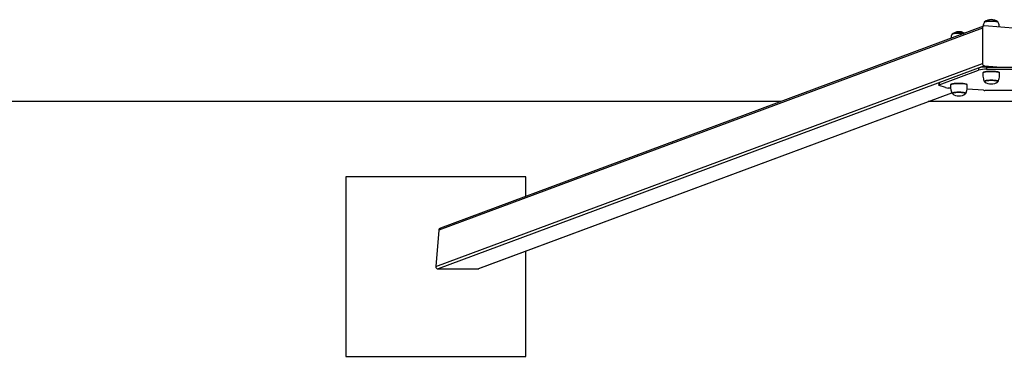
# Model space of a CAD drawing. Units: millimetres. Extents: x 6762 to 14562, y 2852 to 6867.
# Drawn here: x 8430 to 10620, y 2852 to 3602 of the extents above; entities that cross this region are included whole.
import ezdxf
from ezdxf.lldxf.tags import DXFTag

# ---------------------------------------------------------------- set-up
doc = ezdxf.new("R2010")
doc.units = ezdxf.units.MM
for name, color, linetype in [('Default', 7, 'Continuous'), ('SAFETY_AREA', 7, 'Continuous'), ('TIPTAP', 7, 'Continuous')]:
    doc.layers.add(name, color=color, linetype=linetype)
tags = doc.linetypes.add('HIDDEN2', pattern=[4.7625, 3.175, -1.5875]).pattern_tags.tags
tags[6:7] = [DXFTag(74, 4), DXFTag(75, 0), DXFTag(340, '0'), DXFTag(46, 0.0), DXFTag(50, 0.0), DXFTag(44, 0.0), DXFTag(45, 0.0)]
tags[4:5] = [DXFTag(74, 4), DXFTag(75, 0), DXFTag(340, '0'), DXFTag(46, 0.0), DXFTag(50, 0.0), DXFTag(44, 0.0), DXFTag(45, 0.0)]

# ---------------------------------------------------------------- blocks, each defined once
blk = doc.blocks.new('SE5')
at = {"layer": 'SAFETY_AREA', "color": 7, "linetype": 'Continuous'}
for p, q in [((10121.6, 3419.6), (6762.2, 3419.6)), ((10874.2, 3419.6), (10450.1, 3419.6))]:
    blk.add_line(p, q, dxfattribs=at)
blk = doc.blocks.new('SE4')
at = {"layer": 'Default'}
blk.add_blockref('SE5', (0, 0), dxfattribs=at)
blk = doc.blocks.new('SE7')
at = {"layer": 'Default', "color": 7, "linetype": 'HIDDEN2'}
for p, q in [((9555.2, 3252.1), (9155.2, 3252.1)), ((9155.2, 3252.1), (9155.2, 2852.1)), ((9555.2, 3208.7), (9555.2, 3252.1)), ((9555.2, 2852.1), (9555.2, 3086.4)), ((9155.2, 2852.1), (9555.2, 2852.1))]:
    blk.add_line(p, q, dxfattribs=at)
at = {"layer": 'TIPTAP', "color": 7, "linetype": 'Continuous'}
for p, q in [((10573.6, 3592.4), (10573.1, 3590.2)), ((10574.2, 3594.1), (10573.6, 3592.4)), ((10574.8, 3595.4), (10574.2, 3594.1)), ((10575.3, 3596.4), (10574.8, 3595.4)), ((10575.8, 3597), (10575.3, 3596.4)), ((10575.7, 3596.7), (10575.9, 3597.1)), ((10575.7, 3596.6), (10575.7, 3596.7)), ((10575.9, 3597.1), (10575.8, 3597)), ((10575.9, 3597.1), (10576.5, 3597.5)), ((10576.4, 3597.5), (10575.9, 3597.1)), ((10577.3, 3597.8), (10576.4, 3597.5)), ((10576.5, 3597.5), (10577.5, 3597.9)), ((10578.5, 3598.2), (10577.3, 3597.8)), ((10577.5, 3597.9), (10578.7, 3598.2)), ((10580, 3598.5), (10578.5, 3598.2)), ((10578.7, 3598.2), (10580.3, 3598.5)), ((10581.7, 3598.7), (10580, 3598.5)), ((10580.3, 3598.5), (10582, 3598.8)), ((10583.7, 3598.9), (10581.7, 3598.7)), ((10582, 3598.8), (10584, 3599)), ((10585.8, 3599.1), (10583.7, 3598.9)), ((10584, 3599), (10586.1, 3599.1)), ((10588, 3599.2), (10585.8, 3599.1)), ((10586.1, 3599.1), (10588.4, 3599.2)), ((10590.3, 3599.2), (10588, 3599.2)), ((10588.4, 3599.2), (10590.7, 3599.2)), ((10592.6, 3599.2), (10590.3, 3599.2)), ((10590.7, 3599.2), (10592.9, 3599.2)), ((10594.8, 3599.1), (10592.6, 3599.2)), ((10592.9, 3599.2), (10595.2, 3599.1)), ((10597, 3599), (10594.8, 3599.1)), ((10595.2, 3599.1), (10597.3, 3599)), ((10599, 3598.8), (10597, 3599)), ((10597.3, 3599), (10599.3, 3598.8)), ((10600.8, 3598.6), (10599, 3598.8)), ((10599.3, 3598.8), (10601.1, 3598.5)), ((10602.4, 3598.3), (10600.8, 3598.6)), ((10601.1, 3598.5), (10602.6, 3598.2)), ((10603.7, 3597.9), (10602.4, 3598.3)), ((10602.6, 3598.2), (10603.8, 3597.9)), ((10604.6, 3597.6), (10603.7, 3597.9)), ((10603.8, 3597.9), (10604.8, 3597.5)), ((10605.3, 3597.2), (10604.6, 3597.6)), ((10604.8, 3597.5), (10605.4, 3597.1)), ((10605.5, 3597), (10605.3, 3597.2)), ((10605.4, 3597.1), (10605.6, 3596.7)), ((10605.6, 3596.8), (10605.5, 3597)), ((10606.3, 3596), (10605.6, 3596.8)), ((10605.6, 3596.7), (10605.7, 3596.6)), ((10606.9, 3594.8), (10606.3, 3596)), ((10607.5, 3593.2), (10606.9, 3594.8)), ((10608.1, 3591), (10607.5, 3593.2)), ((10571, 3583.7), (9361.8, 3133.4)), ((10573.8, 3588), (9365.6, 3138.1)), ((10504, 3570.3), (10503.5, 3569.6)), ((10503.8, 3570), (10504.1, 3570.4)), ((10503.8, 3569.9), (10503.8, 3570)), ((10504.6, 3570.7), (10504, 3570.3)), ((10504, 3570.3), (10504, 3570.3)), ((10504.1, 3570.4), (10504.7, 3570.8)), ((10505.5, 3571.1), (10504.6, 3570.7)), ((10504.7, 3570.8), (10505.6, 3571.1)), ((10506.7, 3571.4), (10505.5, 3571.1)), ((10505.6, 3571.1), (10506.9, 3571.5)), ((10508.1, 3571.7), (10506.7, 3571.4)), ((10506.9, 3571.5), (10508.4, 3571.8)), ((10509.9, 3572), (10508.1, 3571.7)), ((10508.4, 3571.8), (10510.2, 3572)), ((10511.8, 3572.2), (10509.9, 3572)), ((10510.2, 3572), (10512.2, 3572.2)), ((10513.9, 3572.3), (10511.8, 3572.2)), ((10512.2, 3572.2), (10514.3, 3572.4)), ((10514.3, 3572.4), (10516.5, 3572.5)), ((10516.5, 3572.5), (10518.8, 3572.5)), ((10518.8, 3572.5), (10521.1, 3572.5)), ((10521.1, 3572.5), (10523.3, 3572.4)), ((10523.3, 3572.4), (10525.5, 3572.2)), ((10525.5, 3572.2), (10527.4, 3572)), ((10527.4, 3572), (10529.2, 3571.8)), ((10529.2, 3571.8), (10529.9, 3571.6)), ((10571, 3583.7), (10571, 3504.9)), ((10573.1, 3590.2), (10572.6, 3587.6)), ((10648, 3582.4), (10575.5, 3588.2)), ((10608.6, 3588.2), (10608.1, 3591)), ((10608.9, 3585.5), (10608.6, 3588.2)), ((10501.2, 3563.5), (10500.8, 3560.8)), ((10501.8, 3565.7), (10501.2, 3563.5)), ((10502.3, 3567.4), (10501.8, 3565.7)), ((10502.9, 3568.6), (10502.3, 3567.4)), ((10503.5, 3569.6), (10502.9, 3568.6)), ((9355.2, 3052.1), (10571, 3504.9)), ((10575.5, 3499.6), (9360.3, 3047.1)), ((10475.2, 3462.2), (10562.1, 3494.6)), ((10475.2, 3457.3), (10562.1, 3489.7)), ((10562.1, 3494.6), (10562.1, 3489.7)), ((10572.1, 3484.2), (10572, 3483.8)), ((10572, 3483.9), (10572, 3480.6)), ((10572.7, 3484.7), (10572.1, 3484.2)), ((10572.3, 3484.4), (10572.8, 3484.8)), ((10572.3, 3484.4), (10572.3, 3484.3)), ((10573.6, 3485.1), (10572.7, 3484.7)), ((10572.8, 3484.8), (10573.7, 3485.2)), ((10574.8, 3485.5), (10573.6, 3485.1)), ((10573.7, 3485.2), (10574.9, 3485.6)), ((10576.3, 3485.9), (10574.8, 3485.5)), ((10574.9, 3485.6), (10576.4, 3485.9)), ((10575.5, 3499.6), (10612.5, 3496.6)), ((10578.1, 3486.2), (10576.3, 3485.9)), ((10576.4, 3485.9), (10578.2, 3486.3)), ((10580.2, 3486.5), (10578.1, 3486.2)), ((10578.2, 3486.3), (10580.3, 3486.5)), ((10580.2, 3496.6), (10580.2, 3491.7)), ((10580.2, 3496.6), (10744.1, 3496.6)), ((10580.2, 3491.7), (10744.1, 3491.7)), ((10582.5, 3486.7), (10580.2, 3486.5)), ((10580.3, 3486.5), (10582.5, 3486.8)), ((10584.9, 3486.9), (10582.5, 3486.7)), ((10582.5, 3486.8), (10584.9, 3486.9)), ((10584.9, 3486.9), (10587.4, 3487.1)), ((10587.4, 3487), (10584.9, 3486.9)), ((10587.4, 3487.1), (10590, 3487.1)), ((10590, 3487), (10587.4, 3487)), ((10590, 3487.1), (10592.6, 3487.1)), ((10592.6, 3487), (10590, 3487)), ((10592.6, 3487.1), (10595.2, 3487)), ((10595.2, 3486.9), (10592.6, 3487)), ((10595.2, 3487), (10597.6, 3486.9)), ((10597.7, 3486.8), (10595.2, 3486.9)), ((10597.6, 3486.9), (10600, 3486.7)), ((10600, 3486.6), (10597.7, 3486.8)), ((10600, 3486.7), (10602.1, 3486.4)), ((10602.2, 3486.3), (10600, 3486.6)), ((10602.1, 3486.4), (10604, 3486.1)), ((10604.1, 3486), (10602.2, 3486.3)), ((10604, 3486.1), (10605.7, 3485.8)), ((10605.8, 3485.7), (10604.1, 3486)), ((10605.7, 3485.8), (10607.1, 3485.4)), ((10607.2, 3485.3), (10605.8, 3485.7)), ((10607.1, 3485.4), (10608.1, 3485)), ((10608.2, 3484.9), (10607.2, 3485.3)), ((10608.1, 3485), (10608.9, 3484.5)), ((10608.9, 3484.4), (10608.2, 3484.9)), ((10608.9, 3484.5), (10609, 3484.4)), ((10609.3, 3484), (10608.9, 3484.4)), ((10609.1, 3484.3), (10609, 3484.4)), ((10609.4, 3483.8), (10609.3, 3484)), ((10609.3, 3481.1), (10609.4, 3483.9)), ((10474.3, 3461.5), (10474.3, 3456.6)), ((10475.2, 3462.2), (10475.2, 3457.3)), ((10515.6, 3460.3), (10518.2, 3460.3)), ((10518.2, 3460.3), (10520.8, 3460.3)), ((10572, 3480.6), (10572.3, 3476.6)), ((10572.3, 3476.6), (10572.7, 3473.1)), ((10572.7, 3473.1), (10573.2, 3470.3)), ((10573.2, 3470.3), (10573.8, 3468.1)), ((10573.8, 3468.1), (10574.4, 3466.5)), ((10574.4, 3466.5), (10575.1, 3465.3)), ((10575.1, 3465.3), (10575.7, 3464.5)), ((10575.7, 3464.7), (10575.8, 3465.1)), ((10575.8, 3465), (10575.7, 3464.6)), ((10575.8, 3464.3), (10575.7, 3464.7)), ((10575.7, 3464.6), (10575.9, 3464.2)), ((10575.7, 3464.5), (10575.8, 3464.3)), ((10575.8, 3465.1), (10576.4, 3465.5)), ((10576.3, 3465.4), (10575.8, 3465)), ((10576, 3464.1), (10575.8, 3464.3)), ((10576, 3465.1), (10575.9, 3464.7)), ((10575.9, 3464.2), (10576, 3464.1)), ((10576.6, 3465.5), (10576, 3465.1)), ((10577.1, 3465.8), (10576.3, 3465.4)), ((10576.4, 3465.5), (10577.2, 3465.8)), ((10577.5, 3465.8), (10576.6, 3465.5)), ((10578.2, 3466.1), (10577.1, 3465.8)), ((10577.2, 3465.8), (10578.4, 3466.2)), ((10578.7, 3466.2), (10577.5, 3465.8)), ((10579.6, 3466.4), (10578.2, 3466.1)), ((10578.4, 3466.2), (10579.9, 3466.5)), ((10580.2, 3466.5), (10578.7, 3466.2)), ((10581.3, 3466.7), (10579.6, 3466.4)), ((10579.9, 3466.5), (10581.6, 3466.7)), ((10582, 3466.7), (10580.2, 3466.5)), ((10583.2, 3466.9), (10581.3, 3466.7)), ((10581.6, 3466.7), (10583.5, 3467)), ((10583.9, 3467), (10582, 3466.7)), ((10585.2, 3467.1), (10583.2, 3466.9)), ((10583.5, 3467), (10585.6, 3467.1)), ((10586.1, 3467.1), (10583.9, 3467)), ((10587.4, 3467.2), (10585.2, 3467.1)), ((10585.6, 3467.1), (10587.8, 3467.2)), ((10588.3, 3467.2), (10586.1, 3467.1)), ((10589.7, 3467.3), (10587.4, 3467.2)), ((10587.8, 3467.2), (10590.1, 3467.3)), ((10590.7, 3467.2), (10588.3, 3467.2)), ((10592, 3467.3), (10589.7, 3467.3)), ((10590.1, 3467.3), (10592.4, 3467.3)), ((10593, 3467.2), (10590.7, 3467.2)), ((10594.3, 3467.2), (10592, 3467.3)), ((10592.4, 3467.3), (10594.6, 3467.2)), ((10595.2, 3467.1), (10593, 3467.2)), ((10596.5, 3467.1), (10594.3, 3467.2)), ((10594.6, 3467.2), (10596.8, 3467)), ((10597.4, 3467), (10595.2, 3467.1)), ((10598.5, 3466.9), (10596.5, 3467.1)), ((10596.8, 3467), (10598.8, 3466.9)), ((10599.4, 3466.7), (10597.4, 3467)), ((10600.4, 3466.7), (10598.5, 3466.9)), ((10598.8, 3466.9), (10600.6, 3466.6)), ((10601.1, 3466.5), (10599.4, 3466.7)), ((10602, 3466.4), (10600.4, 3466.7)), ((10600.6, 3466.6), (10602.2, 3466.3)), ((10602.6, 3466.2), (10601.1, 3466.5)), ((10603.4, 3466.1), (10602, 3466.4)), ((10602.2, 3466.3), (10603.6, 3466)), ((10603.8, 3465.8), (10602.6, 3466.2)), ((10604.4, 3465.7), (10603.4, 3466.1)), ((10603.6, 3466), (10604.6, 3465.6)), ((10604.7, 3465.5), (10603.8, 3465.8)), ((10605.2, 3465.3), (10604.4, 3465.7)), ((10604.6, 3465.6), (10605.3, 3465.3)), ((10605.3, 3465.1), (10604.7, 3465.5)), ((10605.6, 3464.9), (10605.2, 3465.3)), ((10605.3, 3465.3), (10605.6, 3464.9)), ((10605.5, 3464.7), (10605.3, 3465.1)), ((10605.3, 3464.1), (10605.6, 3464.5)), ((10605.6, 3464.5), (10605.3, 3464.1)), ((10605.3, 3464.1), (10605.3, 3464.1)), ((10605.5, 3464.3), (10606, 3464.9)), ((10605.6, 3464.5), (10605.6, 3464.9)), ((10605.6, 3464.9), (10605.6, 3464.5)), ((10606, 3464.9), (10606.6, 3465.9)), ((10606.6, 3465.9), (10607.1, 3467.2)), ((10607.1, 3467.2), (10607.7, 3468.9)), ((10607.7, 3468.9), (10608.3, 3471.1)), ((10608.3, 3471.1), (10608.7, 3473.9)), ((10608.7, 3473.9), (10609.1, 3477.3)), ((10609.1, 3477.3), (10609.3, 3481.1)), ((9448.6, 3047.1), (10502.7, 3439.6)), ((9450.8, 3047.5), (10502.9, 3439.3)), ((10474.3, 3456.6), (10474.4, 3456.8)), ((10474.4, 3456.4), (10474.3, 3456.6)), ((10474.4, 3456.8), (10474.5, 3457)), ((10474.5, 3456.2), (10474.4, 3456.4)), ((10474.5, 3457), (10474.8, 3457.1)), ((10474.8, 3456), (10474.5, 3456.2)), ((10474.8, 3457.1), (10475.2, 3457.3)), ((10475.2, 3455.9), (10474.8, 3456)), ((10488.9, 3450.8), (10475.2, 3455.9)), ((10500.5, 3449.5), (10494.5, 3449.9)), ((10500.3, 3457.5), (10500.1, 3457)), ((10500.1, 3457.1), (10500.2, 3453.9)), ((10500.2, 3453.9), (10500.4, 3449.8)), ((10500.8, 3457.9), (10500.3, 3457.5)), ((10500.5, 3457.7), (10500.4, 3457.6)), ((10500.4, 3449.8), (10500.9, 3446.3)), ((10500.5, 3457.7), (10500.9, 3458)), ((10501.7, 3458.3), (10500.8, 3457.9)), ((10500.9, 3458), (10501.8, 3458.4)), ((10500.9, 3446.3), (10501.4, 3443.5)), ((10501.4, 3443.5), (10502, 3441.4)), ((10503, 3458.7), (10501.7, 3458.3)), ((10501.8, 3458.4), (10503, 3458.8)), ((10502, 3441.4), (10502.6, 3439.8)), ((10502.6, 3439.8), (10503.2, 3438.6)), ((10503, 3458.8), (10504.6, 3459.2)), ((10504.5, 3459.1), (10503, 3458.7)), ((10503.2, 3438.6), (10503.8, 3437.7)), ((10504.4, 3438.6), (10503.9, 3438.2)), ((10504, 3438.3), (10504.5, 3438.7)), ((10504.7, 3438.7), (10504.2, 3438.3)), ((10505.2, 3439), (10504.4, 3438.6)), ((10506.3, 3459.4), (10504.5, 3459.1)), ((10504.5, 3438.7), (10505.4, 3439.1)), ((10504.6, 3459.2), (10506.4, 3459.5)), ((10505.6, 3439.1), (10504.7, 3438.7)), ((10506.3, 3439.4), (10505.2, 3439)), ((10505.4, 3439.1), (10506.5, 3439.4)), ((10506.8, 3439.4), (10505.6, 3439.1)), ((10508.4, 3459.7), (10506.3, 3459.4)), ((10507.8, 3439.7), (10506.3, 3439.4)), ((10506.4, 3459.5), (10508.4, 3459.8)), ((10506.5, 3439.4), (10508, 3439.7)), ((10508.3, 3439.7), (10506.8, 3439.4)), ((10509.4, 3439.9), (10507.8, 3439.7)), ((10508, 3439.7), (10509.7, 3440)), ((10510.1, 3440), (10508.3, 3439.7)), ((10508.4, 3459.8), (10510.7, 3460)), ((10510.6, 3459.9), (10508.4, 3459.7)), ((10511.3, 3440.2), (10509.4, 3439.9)), ((10509.7, 3440), (10511.6, 3440.2)), ((10512.1, 3440.2), (10510.1, 3440)), ((10513, 3460.1), (10510.6, 3459.9)), ((10510.7, 3460), (10513.1, 3460.2)), ((10513.4, 3440.3), (10511.3, 3440.2)), ((10511.6, 3440.2), (10513.7, 3440.4)), ((10514.2, 3440.4), (10512.1, 3440.2)), ((10515.6, 3460.2), (10513, 3460.1)), ((10513.1, 3460.2), (10515.6, 3460.3)), ((10515.6, 3440.5), (10513.4, 3440.3)), ((10513.7, 3440.4), (10516, 3440.5)), ((10516.5, 3440.5), (10514.2, 3440.4)), ((10518.2, 3460.3), (10515.6, 3460.2)), ((10517.9, 3440.5), (10515.6, 3440.5)), ((10516, 3440.5), (10518.2, 3440.5)), ((10518.8, 3440.5), (10516.5, 3440.5)), ((10520.2, 3440.5), (10517.9, 3440.5)), ((10520.8, 3460.2), (10518.2, 3460.3)), ((10518.2, 3440.5), (10520.5, 3440.5)), ((10521.1, 3440.5), (10518.8, 3440.5)), ((10522.4, 3440.4), (10520.2, 3440.5)), ((10520.5, 3440.5), (10522.8, 3440.4)), ((10520.8, 3460.3), (10523.3, 3460.3)), ((10523.3, 3460.2), (10520.8, 3460.2)), ((10523.4, 3440.4), (10521.1, 3440.5)), ((10524.6, 3440.3), (10522.4, 3440.4)), ((10522.8, 3440.4), (10524.9, 3440.3)), ((10523.3, 3460.3), (10525.8, 3460.1)), ((10525.8, 3460), (10523.3, 3460.2)), ((10525.5, 3440.2), (10523.4, 3440.4)), ((10526.7, 3440.1), (10524.6, 3440.3)), ((10524.9, 3440.3), (10527, 3440.1)), ((10527.5, 3440), (10525.5, 3440.2)), ((10525.8, 3460.1), (10528.1, 3459.9)), ((10528.2, 3459.8), (10525.8, 3460)), ((10528.5, 3439.9), (10526.7, 3440.1)), ((10527, 3440.1), (10528.8, 3439.9)), ((10529.3, 3439.7), (10527.5, 3440)), ((10528.1, 3459.9), (10530.3, 3459.7)), ((10530.3, 3459.6), (10528.2, 3459.8)), ((10530.2, 3439.6), (10528.5, 3439.9)), ((10528.8, 3439.9), (10530.4, 3439.6)), ((10530.8, 3439.4), (10529.3, 3439.7)), ((10531.5, 3439.3), (10530.2, 3439.6)), ((10530.3, 3459.7), (10532.2, 3459.4)), ((10532.3, 3459.3), (10530.3, 3459.6)), ((10530.4, 3439.6), (10531.7, 3439.2)), ((10532, 3439.1), (10530.8, 3439.4)), ((10532.6, 3438.9), (10531.5, 3439.3)), ((10531.7, 3439.2), (10532.7, 3438.9)), ((10532.9, 3438.7), (10532, 3439.1)), ((10532.2, 3459.4), (10533.9, 3459)), ((10533.9, 3458.9), (10532.3, 3459.3)), ((10533.3, 3438.6), (10532.6, 3438.9)), ((10532.7, 3438.9), (10533.4, 3438.5)), ((10533.4, 3438.3), (10532.9, 3438.7)), ((10533.7, 3438.2), (10533.3, 3438.6)), ((10533.4, 3438.5), (10533.8, 3438.1)), ((10533.9, 3459), (10535.2, 3458.6)), ((10535.3, 3458.5), (10533.9, 3458.9)), ((10534.1, 3438.2), (10534.7, 3439.1)), ((10534.7, 3439.1), (10535.3, 3440.4)), ((10535.2, 3458.6), (10536.3, 3458.2)), ((10536.4, 3458.1), (10535.3, 3458.5)), ((10535.3, 3440.4), (10535.9, 3442.1)), ((10535.9, 3442.1), (10536.4, 3444.3)), ((10536.3, 3458.2), (10537, 3457.8)), ((10537.1, 3457.7), (10536.4, 3458.1)), ((10536.4, 3444.3), (10536.9, 3447.1)), ((10536.9, 3447.1), (10537.3, 3450.5)), ((10573.2, 3444.9), (10536.9, 3447.2)), ((10537, 3457.8), (10537.1, 3457.7)), ((10537.2, 3457.6), (10537.1, 3457.7)), ((10537.5, 3457.2), (10537.1, 3457.7)), ((10537.3, 3450.5), (10537.5, 3454.3)), ((10537.5, 3457), (10537.5, 3457.2)), ((10537.5, 3454.3), (10537.5, 3457.1)), ((10747.7, 3444.8), (10576.7, 3444.8)), ((10503.8, 3437.9), (10504, 3438.3)), ((10503.9, 3438.2), (10503.8, 3437.9)), ((10503.8, 3437.9), (10504, 3437.5)), ((10504, 3437.5), (10503.8, 3437.9)), ((10503.8, 3437.7), (10504, 3437.5)), ((10504.2, 3438.3), (10504, 3437.9)), ((10504, 3437.5), (10504.2, 3437.4)), ((10504.2, 3437.4), (10504, 3437.5)), ((10533.6, 3437.9), (10533.4, 3438.3)), ((10533.5, 3437.4), (10533.8, 3437.8)), ((10533.8, 3437.7), (10533.5, 3437.4)), ((10533.5, 3437.4), (10533.5, 3437.4)), ((10533.6, 3437.5), (10534.1, 3438.2)), ((10533.8, 3437.8), (10533.7, 3438.2)), ((10533.8, 3438.1), (10533.8, 3437.7)), ((9361.8, 3133.4), (9355.2, 3052.1)), ((9360.3, 3047.1), (9448.6, 3047.1))]:
    blk.add_line(p, q, dxfattribs=at)
for centre, radius, start, end in [((10590.7, 3578.8), 23.5, 51.4831, 128.5169), ((10518.8, 3552), 23.5, 58.5419, 128.5169), ((10518.8, 3502), 70.5, 80.9812, 93.9667), ((10575.3, 3583.9), 4.32, 87.0776, 183.2447), ((10576.2, 3504.8), 5.22, 178.6956, 262.4622), ((10578, 3434), 62.6, 87.9396, 104.6859), ((10578, 3429.1), 62.6, 87.9396, 104.6859), ((10475.4, 3461.1), 1.19, 98.0789, 158.0626), ((10590.7, 3482.5), 23.5, 231.4831, 308.5169), ((10495.2, 3472.3), 22.4, 253.6429, 268.275), ((10576.6, 3499.4), 54.6, 266.4505, 270.042), ((10518.8, 3455.8), 23.5, 231.4831, 308.5169)]:
    blk.add_arc(centre, radius, start, end, dxfattribs=at)
for centre, major_axis, start_param, end_param in [((9367.3, 3133.4), (-5.25, -1.95), 4.712389, 5.887918), ((9360.7, 3052.1), (5.25, 1.95), 2.746326, 4.317122), ((9449, 3052.1), (-5.25, -1.95), 1.175529, 1.570796)]:
    blk.add_ellipse(centre, major_axis=major_axis, ratio=0.892539, start_param=start_param, end_param=end_param, dxfattribs=at)
blk = doc.blocks.new('SE6')
at = {"layer": 'Default'}
blk.add_blockref('SE7', (0, 0), dxfattribs=at)
blk = doc.blocks.new('SE3')
for name in ['SE6', 'SE4']:
    blk.add_blockref(name, (0, 0))
blk = doc.blocks.new('SE2')
at = {"layer": 'Default'}
blk.add_blockref('SE3', (0, 0), dxfattribs=at)
blk = doc.blocks.new('SE1')
blk.add_blockref('SE2', (0, 0))
blk = doc.blocks.new('SE')
at = {"layer": 'Default'}
blk.add_blockref('SE1', (0, 0), dxfattribs=at)

msp = doc.modelspace()

# ---------------------------------------------------------------- block references
msp.add_blockref('SE', (0, 0))

doc.saveas('drawing.dxf')
